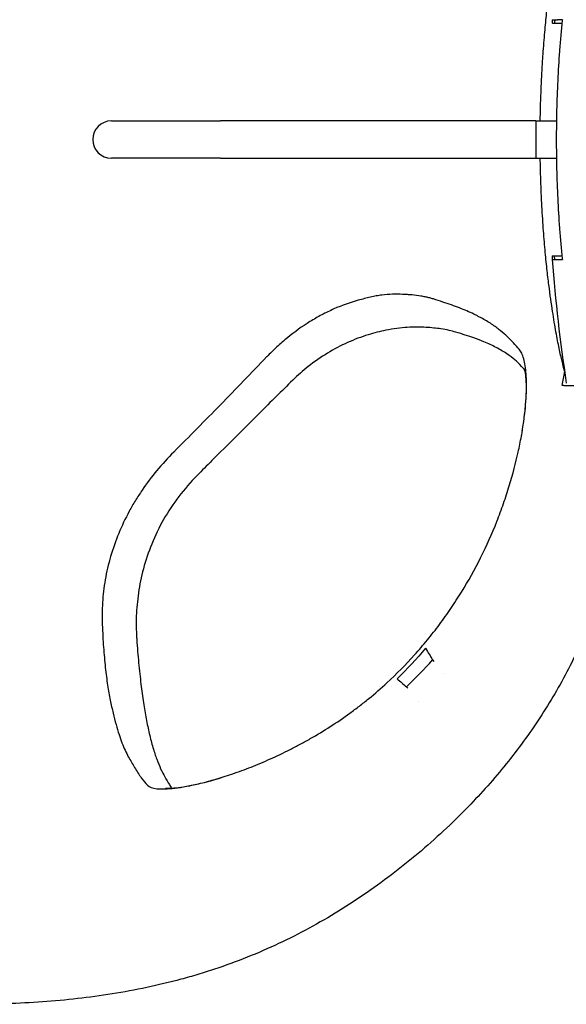
# Model space of a CAD drawing. Units: millimetres. Extents: x -998 to 998, y -5820 to 5820.
# Drawn here: x 10 to 128, y -186 to 26 of the extents above; entities that cross this region are included whole.
import ezdxf

# ---------------------------------------------------------------- set-up
doc = ezdxf.new("R2010")
doc.units = ezdxf.units.MM
doc.header["$LTSCALE"] = 20
doc.layers.add('2d', color=230, linetype='Continuous')

msp = doc.modelspace()

# ---------------------------------------------------------------- linework, layer by layer
at = {"layer": '2d'}
for p, q in [((124.89, 25.78), (126.01, 25.78)), ((124.93, 25), (126.98, 25)), ((30.04, 4), (53.53, 4)), ((123.14, 4), (125.79, 4)), ((53.53, -4), (30.04, -4)), ((123.14, -4), (125.79, -4)), ((124.93, -25), (126.98, -25)), ((124.89, -25.78), (126.01, -25.78)), ((99.14, -111.93), (99.41, -112.24)), ((93.54, -117.7), (93.8, -118.01))]:
    msp.add_line(p, q, dxfattribs=at)
for centre, radius, start, end in [((468.83, 0), 344.89, 175.7129, 175.8429), ((30.04, 0), 4, 90, 270), ((468.83, 0), 344.89, 184.1566, 184.2865), ((468.68, 0), 344.76, 184.2884, 188.7363)]:
    msp.add_arc(centre, radius, start, end, dxfattribs=at)
for points, knots in [([(122.32, 4), (122.33, 5.03), (122.35, 6.04), (122.39, 7.6), (122.41, 8.17), (122.45, 9.28), (122.47, 9.83), (122.53, 11.43), (122.57, 12.45), (122.67, 14.43), (122.73, 15.38), (122.81, 16.76), (122.84, 17.21), (122.9, 18.09), (122.93, 18.52), (123.08, 20.63), (123.21, 22.17), (123.47, 25.05), (123.61, 26.38), (123.81, 28.27), (123.88, 28.87), (124.02, 30.04), (124.09, 30.6), (124.42, 33.32), (124.69, 35.19), (125.2, 38.53), (125.45, 40), (125.81, 42.01), (125.93, 42.65), (126.16, 43.86), (126.28, 44.44), (126.5, 45.52), (126.61, 46.04), (126.83, 47.01), (126.93, 47.46), (127.22, 48.68), (127.39, 49.36), (127.57, 50.01)], [0.1215979, 0.1215979, 0.1215979, 0.1215979, 0.124672, 0.124672, 0.1264294, 0.1264294, 0.1281868, 0.1281868, 0.1317016, 0.1317016, 0.1352164, 0.1352164, 0.1369739, 0.1369739, 0.1387313, 0.1387313, 0.1457609, 0.1457609, 0.1527906, 0.1527906, 0.1563054, 0.1563054, 0.1598202, 0.1598202, 0.1738795, 0.1738795, 0.1879388, 0.1879388, 0.1949685, 0.1949685, 0.2019981, 0.2019981, 0.2090278, 0.2090278, 0.2160574, 0.2160574, 0.229191, 0.229191, 0.229191, 0.229191]), ([(127.07, 25.78), (127.05, 25.67), (126.93, 24.48), (126.71, 22.23), (126.36, 17.97), (126.04, 12.66), (125.81, 6.32), (125.74, 0), (125.81, -6.32), (126.04, -12.66), (126.36, -17.97), (126.71, -22.23), (126.93, -24.48), (127.05, -25.67), (127.07, -25.78)], [-0.00028119, -0.00028119, -0.00028119, -0.00028119, 0.00005774, 0.00324089, 0.00642403, 0.01279032, 0.01915662, 0.02552291, 0.0318892, 0.0382555, 0.04462179, 0.04780493, 0.05098808, 0.05132701, 0.05132701, 0.05132701, 0.05132701]), ([(121.36, 4), (120.94, 4), (120.49, 4), (119.56, 4), (119.07, 4), (118.06, 4), (117.53, 4), (116.67, 4), (116.37, 4), (115.74, 4), (115.41, 4), (114.73, 4), (114.38, 4), (113.66, 4), (113.3, 4), (112.74, 4), (112.55, 4), (112.15, 4), (111.95, 4), (111.31, 4), (110.86, 4), (109.92, 4), (109.44, 4), (108.44, 4), (107.92, 4), (106.84, 4), (106.28, 4), (105.15, 4), (104.58, 4), (103.7, 4), (103.4, 4), (102.8, 4), (102.49, 4), (102, 4), (101.84, 4), (101.49, 4), (101.32, 4), (100.78, 4), (100.41, 4), (99.28, 4), (98.48, 4), (97.23, 4), (96.81, 4), (95.96, 4), (95.52, 4), (94.64, 4), (94.19, 4), (93.26, 4), (92.79, 4), (91.82, 4), (91.33, 4), (90.32, 4), (89.81, 4), (88.24, 4), (87.15, 4), (84.95, 4), (83.83, 4), (81.55, 4), (80.39, 4), (78.05, 4), (76.87, 4), (74.5, 4), (73.31, 4), (70.9, 4), (69.69, 4), (67.25, 4), (66.02, 4), (63.54, 4), (62.29, 4), (58.54, 4), (56.04, 4), (53.53, 4)], [0.0115091, 0.0115091, 0.0115091, 0.0115091, 0.0190371, 0.0190371, 0.0265651, 0.0265651, 0.0340931, 0.0340931, 0.0378571, 0.0378571, 0.0416211, 0.0416211, 0.0453851, 0.0453851, 0.0491491, 0.0491491, 0.0510311, 0.0510311, 0.0529131, 0.0529131, 0.0566771, 0.0566771, 0.060441, 0.060441, 0.064205, 0.064205, 0.067969, 0.067969, 0.071733, 0.071733, 0.073615, 0.073615, 0.075497, 0.075497, 0.076438, 0.076438, 0.077379, 0.077379, 0.079261, 0.079261, 0.083025, 0.083025, 0.084907, 0.084907, 0.086789, 0.086789, 0.088671, 0.088671, 0.090553, 0.090553, 0.092435, 0.092435, 0.094317, 0.094317, 0.098081, 0.098081, 0.101845, 0.101845, 0.105609, 0.105609, 0.109373, 0.109373, 0.113137, 0.113137, 0.116901, 0.116901, 0.120665, 0.120665, 0.124429, 0.124429, 0.1319569, 0.1319569, 0.1319569, 0.1319569]), ([(53.53, -4), (56.05, -4), (58.57, -4), (62.34, -4), (63.59, -4), (66.09, -4), (67.33, -4), (69.81, -4), (71.05, -4), (73.51, -4), (74.74, -4), (78.35, -4), (80.69, -4), (84.11, -4), (85.23, -4), (87.45, -4), (88.54, -4), (90.14, -4), (90.66, -4), (91.68, -4), (92.17, -4), (93.61, -4), (94.52, -4), (95.84, -4), (96.27, -4), (97.13, -4), (97.55, -4), (98.79, -4), (99.59, -4), (100.72, -4), (101.08, -4), (101.61, -4), (101.78, -4), (102.11, -4), (102.27, -4), (102.74, -4), (103.04, -4), (103.63, -4), (103.92, -4), (104.79, -4), (105.35, -4), (106.47, -4), (107.02, -4), (108.08, -4), (108.59, -4), (109.57, -4), (110.05, -4), (110.97, -4), (111.42, -4), (112.04, -4), (112.25, -4), (112.63, -4), (112.82, -4), (113.37, -4), (113.73, -4), (114.45, -4), (114.79, -4), (115.47, -4), (115.79, -4), (116.41, -4), (116.71, -4), (117.56, -4), (118.08, -4), (119.08, -4), (119.57, -4), (120.5, -4), (120.94, -4), (121.35, -4)], [0, 0, 0, 0, 0.0075309, 0.0075309, 0.0112964, 0.0112964, 0.0150619, 0.0150619, 0.0188274, 0.0188274, 0.0225928, 0.0225928, 0.0301238, 0.0301238, 0.0338893, 0.0338893, 0.0376547, 0.0376547, 0.0395375, 0.0395375, 0.0414202, 0.0414202, 0.0451857, 0.0451857, 0.0470684, 0.0470684, 0.0489512, 0.0489512, 0.0527166, 0.0527166, 0.0545994, 0.0545994, 0.0555407, 0.0555407, 0.0564821, 0.0564821, 0.0583648, 0.0583648, 0.0602476, 0.0602476, 0.064013, 0.064013, 0.0677785, 0.0677785, 0.071544, 0.071544, 0.0753095, 0.0753095, 0.0790749, 0.0790749, 0.0809577, 0.0809577, 0.0828404, 0.0828404, 0.0866059, 0.0866059, 0.0903714, 0.0903714, 0.0941368, 0.0941368, 0.0979023, 0.0979023, 0.1054333, 0.1054333, 0.1129642, 0.1129642, 0.1204952, 0.1204952, 0.1204952, 0.1204952]), ([(127.53, -49.75), (127.36, -49.12), (127.19, -48.47), (126.91, -47.29), (126.81, -46.85), (126.6, -45.91), (126.49, -45.41), (126.16, -43.83), (125.93, -42.66), (125.46, -40.04), (125.22, -38.61), (124.71, -35.31), (124.44, -33.45), (124.1, -30.71), (124.03, -30.15), (123.89, -28.98), (123.82, -28.37), (123.62, -26.5), (123.48, -25.17), (123.28, -22.99), (123.22, -22.24), (123.09, -20.68), (123.03, -19.88), (122.91, -18.2), (122.85, -17.32), (122.73, -15.5), (122.68, -14.55), (122.58, -12.54), (122.53, -11.51), (122.45, -9.37), (122.41, -8.27), (122.36, -6.55), (122.35, -5.97), (122.33, -4.92), (122.32, -4.46), (122.31, -4)], [0.0057151, 0.0057151, 0.0057151, 0.0057151, 0.0189136, 0.0189136, 0.0259657, 0.0259657, 0.0330177, 0.0330177, 0.0471218, 0.0471218, 0.0612259, 0.0612259, 0.07533, 0.07533, 0.078856, 0.078856, 0.0823821, 0.0823821, 0.0894341, 0.0894341, 0.0929601, 0.0929601, 0.0964862, 0.0964862, 0.1000122, 0.1000122, 0.1035382, 0.1035382, 0.1070642, 0.1070642, 0.1105903, 0.1105903, 0.1123533, 0.1123533, 0.1137338, 0.1137338, 0.1137338, 0.1137338]), ([(99.85, -34.46), (99.62, -34.39), (99.38, -34.31), (98.89, -34.17), (98.63, -34.09), (98.1, -33.96), (97.81, -33.9), (97.24, -33.78), (96.94, -33.73), (96.03, -33.58), (95.39, -33.5), (94.4, -33.4), (94.06, -33.38), (93.38, -33.33), (93.03, -33.31), (91.98, -33.26), (91.27, -33.25), (89.79, -33.3), (89.03, -33.35), (87.84, -33.5), (87.44, -33.57), (86.62, -33.72), (86.2, -33.81), (84.92, -34.1), (84.05, -34.33), (81.42, -35.05), (79.67, -35.67), (77.49, -36.63), (77.05, -36.84), (76.18, -37.26), (75.75, -37.48), (74.45, -38.16), (73.6, -38.65), (71.09, -40.21), (69.48, -41.36), (67.15, -43.26), (66.39, -43.93), (64.91, -45.3), (64.18, -46), (63.48, -46.73)], [0.00001104, 0.00001104, 0.00001104, 0.00001104, 0.0015108, 0.0015108, 0.00301056, 0.00301056, 0.00451032, 0.00451032, 0.00601008, 0.00601008, 0.00900961, 0.00900961, 0.01050937, 0.01050937, 0.01200913, 0.01200913, 0.01500866, 0.01500866, 0.01800818, 0.01800818, 0.01950794, 0.01950794, 0.0210077, 0.0210077, 0.02400723, 0.02400723, 0.03000628, 0.03000628, 0.03150604, 0.03150604, 0.0330058, 0.0330058, 0.03600532, 0.03600532, 0.04200437, 0.04200437, 0.0450039, 0.0450039, 0.04800342, 0.04800342, 0.04800342, 0.04800342]), ([(117.78, -45.11), (117.39, -44.65), (116.98, -44.2), (116.14, -43.3), (115.71, -42.86), (114.78, -41.98), (114.28, -41.53), (113.44, -40.84), (113.15, -40.61), (112.52, -40.15), (112.19, -39.92), (111.5, -39.47), (111.13, -39.24), (110.37, -38.8), (109.98, -38.58), (109.38, -38.25), (109.17, -38.14), (108.76, -37.92), (108.55, -37.81), (107.89, -37.47), (107.41, -37.25), (106.41, -36.82), (105.89, -36.6), (104.81, -36.17), (104.25, -35.95), (103.06, -35.52), (102.44, -35.31), (101.18, -34.89), (100.54, -34.68), (99.86, -34.46)], [0, 0, 0, 0, 0.00876683, 0.00876683, 0.01753367, 0.01753367, 0.0263005, 0.0263005, 0.03068392, 0.03068392, 0.03506734, 0.03506734, 0.03945075, 0.03945075, 0.04383417, 0.04383417, 0.04602588, 0.04602588, 0.04821759, 0.04821759, 0.05260101, 0.05260101, 0.05698442, 0.05698442, 0.06136784, 0.06136784, 0.06575126, 0.06575126, 0.07012912, 0.07012912, 0.07012912, 0.07012912]), ([(104.18, -41.43), (103.22, -41.14), (102.27, -40.92), (99.97, -40.58), (98.87, -40.47), (96.45, -40.33), (95.14, -40.31), (92.29, -40.48), (90.72, -40.68), (87.84, -41.27), (86.57, -41.59), (83.82, -42.45), (82.33, -43.01), (79.4, -44.33), (77.95, -45.09), (75.13, -46.81), (73.74, -47.77), (71.25, -49.74), (70.13, -50.73), (69.06, -51.77)], [0, 0, 0, 0, 7.32525, 7.32525, 12.793555, 12.793555, 18.835272, 18.835272, 24.776675, 24.776675, 29.238267, 29.238267, 34.361296, 34.361296, 39.434682, 39.434682, 44.553943, 44.553943, 49.046438, 49.046438, 49.046438, 49.046438]), ([(119.01, -49.61), (118.76, -49.34), (118.51, -49.06), (117.23, -47.7), (116.58, -47.03), (114.47, -45.65), (113.7, -45.21), (111.94, -44.25), (111.26, -43.95), (109.51, -43.23), (108.8, -42.95), (106.9, -42.28), (105.53, -41.83), (104.18, -41.43)], [3.83566, 3.83566, 3.83566, 3.83566, 10.000258, 10.000258, 34.605395, 34.605395, 45.256487, 45.256487, 55.511398, 55.511398, 61.902206, 61.902206, 71.443897, 71.443897, 71.443897, 71.443897]), ([(109.49, -89.94), (110.8, -87.34), (111.95, -84.74), (113.48, -80.86), (113.96, -79.57), (114.63, -77.64), (114.84, -77), (115.26, -75.72), (115.46, -75.09), (116.41, -71.96), (117.04, -69.54), (117.69, -66.65), (117.81, -66.07), (118.04, -64.94), (118.15, -64.38), (118.45, -62.73), (118.62, -61.67), (119.05, -58.61), (119.22, -56.74), (119.35, -54.17), (119.37, -53.36), (119.36, -51.84), (119.33, -51.13), (119.18, -49.16), (119, -48.05), (118.62, -46.7), (118.48, -46.3), (118.15, -45.62), (117.97, -45.33), (117.78, -45.11)], [0, 0, 0, 0, 0.0086942, 0.0086942, 0.0130413, 0.0130413, 0.01521485, 0.01521485, 0.0173884, 0.0173884, 0.0260826, 0.0260826, 0.02825615, 0.02825615, 0.0304297, 0.0304297, 0.0347768, 0.0347768, 0.043471, 0.043471, 0.0478181, 0.0478181, 0.0521652, 0.0521652, 0.0608594, 0.0608594, 0.0652065, 0.0652065, 0.06955361, 0.06955361, 0.06955361, 0.06955361]), ([(63.45, -46.77), (61.8, -48.48), (60.15, -50.2), (56.84, -53.62), (55.18, -55.33), (51.84, -58.75), (50.17, -60.45), (46.82, -63.84), (45.14, -65.53), (43.45, -67.22)], [0, 0, 0, 0, 0.0071559, 0.0071559, 0.0143118, 0.0143118, 0.0214677, 0.0214677, 0.0286236, 0.0286236, 0.0286236, 0.0286236]), ([(118.44, -62.72), (118.64, -61.54), (118.8, -60.42), (119.09, -58.03), (119.2, -56.8), (119.32, -54.57), (119.34, -53.57), (119.3, -51.87), (119.25, -51.16), (119.11, -50.08), (119.03, -49.69), (118.95, -49.38), (118.92, -49.32), (118.92, -49.32)], [1.184897, 1.184897, 1.184897, 1.184897, 6.068458, 6.068458, 12.184981, 12.184981, 18.21845, 18.21845, 24.047598, 24.047598, 29.585285, 29.585285, 32.403673, 32.403673, 32.403673, 32.403673]), ([(69.06, -51.77), (66.68, -54.1), (64.31, -56.44), (58.51, -62.2), (55.08, -65.63), (50.6, -70.13), (49.54, -71.2), (48.47, -72.27)], [0, 0, 0, 0, 10.002079, 10.002079, 24.547697, 24.547697, 29.069745, 29.069745, 29.069745, 29.069745]), ([(145.94, -52.87), (144.64, -61.29), (143.14, -69.62), (140.22, -81.89), (139.14, -85.95), (137.3, -91.97), (136.65, -93.97), (135.62, -96.95), (135.27, -97.94), (134.54, -99.9), (134.17, -100.88), (132.26, -105.72), (130.59, -109.49), (127.8, -114.98), (126.83, -116.77), (124.8, -120.31), (123.73, -122.05), (120.41, -127.18), (118.01, -130.49), (114.18, -135.3), (112.86, -136.87), (110.16, -139.96), (108.77, -141.47), (107.36, -142.95)], [0, 0, 0, 0, 0.0253701, 0.0253701, 0.0380551, 0.0380551, 0.0443976, 0.0443976, 0.0475689, 0.0475689, 0.0507401, 0.0507401, 0.0634252, 0.0634252, 0.0697677, 0.0697677, 0.0761102, 0.0761102, 0.0887953, 0.0887953, 0.0951378, 0.0951378, 0.1014803, 0.1014803, 0.1014803, 0.1014803]), ([(127.39, -52.87), (127.42, -52.87), (127.52, -52.87), (127.73, -52.87), (127.82, -52.87), (128.01, -52.87), (128.13, -52.87), (128.5, -52.87), (128.79, -52.87), (129.47, -52.87), (129.85, -52.87), (130.69, -52.87), (131.14, -52.87), (131.87, -52.87), (132.12, -52.87), (132.63, -52.87), (132.89, -52.87), (133.68, -52.87), (134.23, -52.87), (135.36, -52.87), (135.93, -52.87), (136.5, -52.87)], [0, 0, 0, 0, 0.00169963, 0.00169963, 0.00254945, 0.00254945, 0.00339927, 0.00339927, 0.0050989, 0.0050989, 0.00679854, 0.00679854, 0.00849817, 0.00849817, 0.00934799, 0.00934799, 0.01019781, 0.01019781, 0.01189744, 0.01189744, 0.01359707, 0.01359707, 0.01359707, 0.01359707]), ([(43.45, -67.22), (42.18, -68.48), (40.98, -69.8), (38.71, -72.52), (37.64, -73.94), (36.15, -76.14), (35.67, -76.89), (34.74, -78.41), (34.3, -79.18), (33.03, -81.52), (32.28, -83.11), (30.95, -86.34), (30.37, -87.98), (29.64, -90.48), (29.42, -91.32), (29.03, -93), (28.86, -93.84), (28.42, -96.34), (28.23, -97.98), (28.03, -101.19), (28.01, -102.77), (28.08, -104.31)], [0, 0, 0, 0, 0.00532106, 0.00532106, 0.01064212, 0.01064212, 0.01330264, 0.01330264, 0.01596317, 0.01596317, 0.02128423, 0.02128423, 0.02660529, 0.02660529, 0.02926582, 0.02926582, 0.03192635, 0.03192635, 0.0372474, 0.0372474, 0.04256846, 0.04256846, 0.04256846, 0.04256846]), ([(48.47, -72.27), (47.07, -73.69), (45.76, -75.19), (43.35, -78.36), (42.25, -80.03), (40.3, -83.45), (39.45, -85.21), (38.01, -88.75), (37.41, -90.53), (36.47, -94.05), (36.11, -95.8), (35.62, -99.2), (35.47, -100.86), (35.35, -104.07), (35.38, -105.62), (35.48, -107.25), (35.49, -107.4), (35.5, -107.55)], [0, 0, 0, 0, 5.966357, 5.966357, 11.953487, 11.953487, 17.83169, 17.83169, 23.556252, 23.556252, 29.118065, 29.118065, 34.54566, 34.54566, 39.930056, 39.930056, 40.473297, 40.473297, 40.473297, 40.473297]), ([(89.33, -116.86), (91.4, -114.94), (93.39, -112.94), (96.21, -109.8), (97.13, -108.73), (98.92, -106.55), (99.79, -105.44), (101.48, -103.18), (102.29, -102.03), (103.87, -99.7), (104.64, -98.52), (106.85, -94.92), (108.22, -92.46), (109.49, -89.94)], [0, 0, 0, 0, 0.00849302, 0.00849302, 0.01273954, 0.01273954, 0.01698605, 0.01698605, 0.02123256, 0.02123256, 0.02547907, 0.02547907, 0.03397209, 0.03397209, 0.03397209, 0.03397209]), ([(28.08, -104.34), (28.15, -106.05), (28.24, -107.66), (28.46, -110.73), (28.59, -112.17), (28.81, -114.21), (28.89, -114.87), (29.05, -116.15), (29.14, -116.75), (29.32, -117.93), (29.41, -118.48), (29.6, -119.56), (29.69, -120.07), (29.89, -121.07), (30, -121.55), (30.2, -122.48), (30.31, -122.94), (30.62, -124.24), (30.84, -125.05), (31.26, -126.58), (31.48, -127.29), (31.89, -128.6), (32.1, -129.2), (32.53, -130.33), (32.76, -130.86), (33.22, -131.85), (33.45, -132.31), (33.92, -133.17), (34.14, -133.56), (34.59, -134.33), (34.82, -134.71), (35.28, -135.48), (35.51, -135.87), (35.98, -136.61), (36.22, -136.95), (36.91, -137.9), (37.36, -138.43), (37.81, -138.89)], [0, 0, 0, 0, 0.00592711, 0.00592711, 0.01185422, 0.01185422, 0.01481778, 0.01481778, 0.01778133, 0.01778133, 0.02074489, 0.02074489, 0.02370844, 0.02370844, 0.026672, 0.026672, 0.02963555, 0.02963555, 0.03556266, 0.03556266, 0.04148977, 0.04148977, 0.04741688, 0.04741688, 0.05334399, 0.05334399, 0.0592711, 0.0592711, 0.06519822, 0.06519822, 0.07112533, 0.07112533, 0.07705244, 0.07705244, 0.08297955, 0.08297955, 0.09483377, 0.09483377, 0.09483377, 0.09483377]), ([(35.5, -107.55), (35.63, -109.29), (35.76, -110.95), (36.06, -114.15), (36.23, -115.68), (36.57, -118.54), (36.75, -119.87), (37.13, -122.35), (37.32, -123.49), (37.74, -125.7), (37.97, -126.77), (38.45, -128.85), (38.71, -129.85), (39.26, -131.73), (39.52, -132.54), (40.08, -134.06), (40.37, -134.75), (40.96, -136.04), (41.2, -136.5), (41.82, -137.57), (42.21, -138.22), (42.7, -139.05), (42.86, -139.3), (42.99, -139.51)], [0, 0, 0, 0, 6.154474, 6.154474, 12.43476, 12.43476, 18.718821, 18.718821, 25.139998, 25.139998, 32.12891, 32.12891, 40.181928, 40.181928, 48.940488, 48.940488, 58.115699, 58.115699, 68.9038, 68.9038, 77.52428, 77.52428, 82.305648, 82.305648, 82.305648, 82.305648]), ([(97.65, -109.43), (97.93, -109.88), (98.17, -110.29), (98.66, -111.11), (98.89, -111.51), (99.14, -111.93)], [0.00087963, 0.00087963, 0.00087963, 0.00087963, 0.01427493, 0.01427493, 0.02767022, 0.02767022, 0.02767022, 0.02767022]), ([(91.51, -115.98), (91.87, -116.29), (92.2, -116.57), (92.86, -117.13), (93.19, -117.4), (93.54, -117.7)], [0.00086219, 0.00086219, 0.00086219, 0.00086219, 0.01378521, 0.01378521, 0.02670823, 0.02670823, 0.02670823, 0.02670823]), ([(37.81, -138.89), (38.2, -139.28), (38.88, -139.52), (40.1, -139.65), (40.37, -139.66), (40.93, -139.68), (41.24, -139.68), (42.2, -139.65), (42.91, -139.59), (44.47, -139.41), (45.32, -139.28), (46.71, -139.02), (47.19, -138.93), (48.18, -138.71), (48.69, -138.59), (51.33, -137.95), (53.66, -137.28), (56.81, -136.19), (57.45, -135.97), (58.77, -135.48), (59.43, -135.23), (61.47, -134.42), (62.85, -133.84), (65.65, -132.59), (67.07, -131.91), (69.21, -130.83), (69.93, -130.45), (71.38, -129.68), (72.11, -129.27), (75.74, -127.2), (78.59, -125.39), (82.04, -122.88), (82.73, -122.37), (84.09, -121.33), (84.76, -120.79), (86.76, -119.15), (88.06, -118.03), (89.33, -116.86)], [0, 0, 0, 0, 0.01024735, 0.01024735, 0.01280919, 0.01280919, 0.01537103, 0.01537103, 0.02049471, 0.02049471, 0.02561838, 0.02561838, 0.02818022, 0.02818022, 0.03074206, 0.03074206, 0.04098941, 0.04098941, 0.04355125, 0.04355125, 0.04611309, 0.04611309, 0.05123677, 0.05123677, 0.05636044, 0.05636044, 0.05892228, 0.05892228, 0.06148412, 0.06148412, 0.07173147, 0.07173147, 0.07429331, 0.07429331, 0.07685515, 0.07685515, 0.08197882, 0.08197882, 0.08197882, 0.08197882]), ([(41.72, -139.51), (41.72, -139.51), (41.73, -139.52), (41.82, -139.52), (42.01, -139.54), (42.58, -139.54), (43, -139.52), (44.08, -139.42), (44.78, -139.34), (46.4, -139.08), (47.34, -138.89), (49.45, -138.42), (50.62, -138.12), (52.51, -137.59), (53.17, -137.39), (53.85, -137.18)], [9.402271, 9.402271, 9.402271, 9.402271, 10.48853, 10.48853, 14.295148, 14.295148, 18.785707, 18.785707, 23.949488, 23.949488, 29.499837, 29.499837, 35.26182, 35.26182, 38.214892, 38.214892, 38.214892, 38.214892]), ([(107.36, -142.95), (103.99, -146.46), (100.45, -149.79), (94.87, -154.55), (92.97, -156.09), (89.07, -159.09), (87.09, -160.54), (81.05, -164.72), (76.89, -167.29), (68.29, -171.96), (63.85, -174.05), (56.95, -176.8), (54.61, -177.66), (51.05, -178.84), (49.85, -179.22), (47.44, -179.95), (46.22, -180.29), (40.14, -181.94), (35.21, -182.97), (25.28, -184.56), (20.26, -185.12), (12.68, -185.66), (10.14, -185.79), (5.07, -185.96), (2.54, -186), (0, -186)], [0, 0, 0, 0, 0.0151667, 0.0151667, 0.02275, 0.02275, 0.0303334, 0.0303334, 0.0455001, 0.0455001, 0.0606668, 0.0606668, 0.0682501, 0.0682501, 0.0720418, 0.0720418, 0.0758335, 0.0758335, 0.0910002, 0.0910002, 0.1061669, 0.1061669, 0.1137502, 0.1137502, 0.1213336, 0.1213336, 0.1213336, 0.1213336])]:
    msp.add_open_spline(points, degree=3, knots=knots, dxfattribs=at)
for points in [[(125.44, 25.78), (125.42, 25.52), (125.4, 25.26), (125.38, 25)], [(126.51, 25.78), (126.4, 25.78), (126.23, 25.78), (126.01, 25.78)], [(127.07, 25.78), (126.88, 25.78), (126.69, 25.78), (126.51, 25.78)], [(124.93, 25), (124.9, 25), (124.87, 25), (124.85, 25)], [(121.36, 4), (121.32, 1.33), (121.32, -1.33), (121.35, -4)], [(121.36, 4), (121.95, 4), (122.55, 4), (123.14, 4)], [(121.35, -4), (121.95, -4), (122.55, -4), (123.14, -4)], [(124.85, -25), (124.87, -25), (124.9, -25), (124.93, -25)], [(125.44, -25.78), (125.42, -25.52), (125.4, -25.26), (125.38, -25)], [(126.01, -25.78), (126.23, -25.78), (126.4, -25.78), (126.51, -25.78)], [(126.51, -25.78), (126.69, -25.78), (126.88, -25.78), (127.07, -25.78)], [(63.48, -46.73), (63.47, -46.74), (63.46, -46.76), (63.45, -46.77)], [(118.87, -47.62), (118.87, -47.62), (118.87, -47.62), (118.87, -47.62)], [(119.23, -49.86), (119.23, -49.86), (119.23, -49.86), (119.23, -49.86)], [(127.04, -52.87), (127.22, -51.89), (127.39, -50.91), (127.56, -49.93)], [(127.39, -52.87), (127.27, -52.87), (127.16, -52.87), (127.04, -52.87)], [(28.08, -104.31), (28.08, -104.32), (28.08, -104.33), (28.08, -104.34)], [(97.65, -109.43), (95.71, -111.71), (93.66, -113.89), (91.51, -115.98)], [(97.65, -109.43), (97.75, -109.55), (97.84, -109.66), (97.94, -109.78)], [(93.54, -117.7), (95.49, -115.85), (97.36, -113.93), (99.14, -111.93)], [(91.51, -115.98), (91.6, -116.09), (91.7, -116.2), (91.8, -116.31)], [(101.7, -114.82), (101.7, -114.82), (101.7, -114.82), (101.7, -114.82)], [(90.24, -117.71), (90.24, -117.71), (90.24, -117.71), (90.24, -117.71)], [(96.12, -120.87), (96.12, -120.87), (96.12, -120.87), (96.12, -120.87)]]:
    msp.add_open_spline(points, degree=3, dxfattribs=at)

doc.saveas('drawing.dxf')
